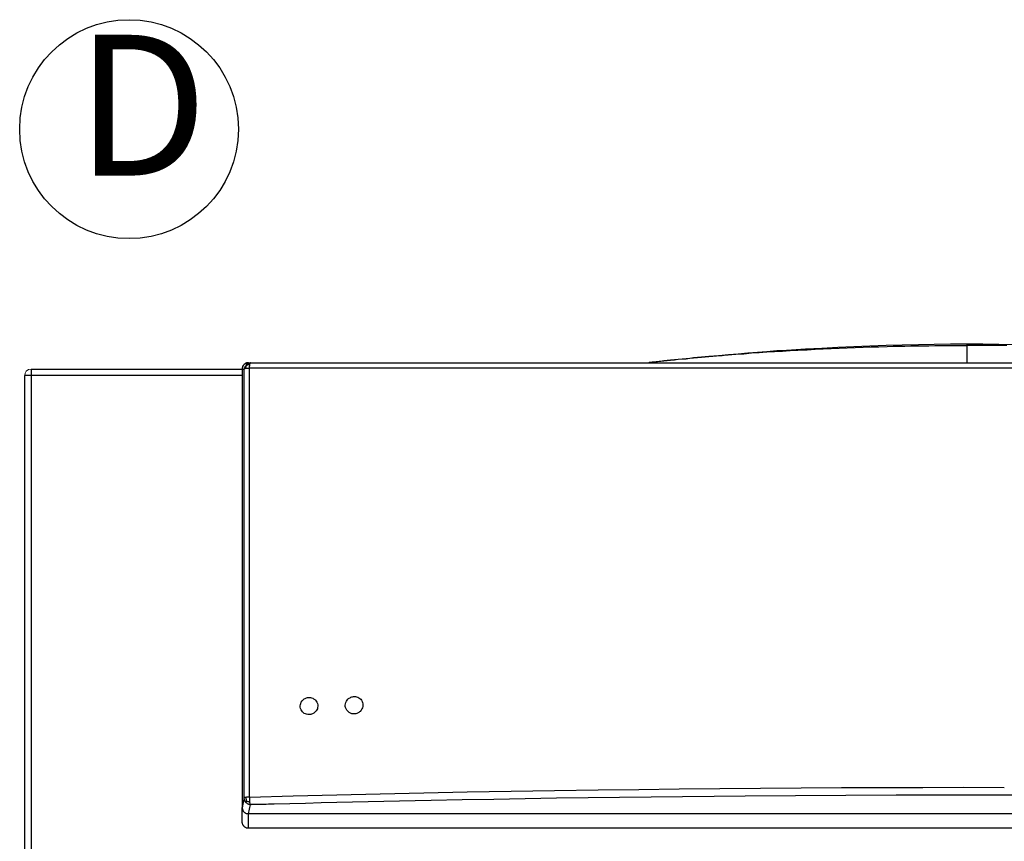
# Model space of a CAD drawing. Units: millimetres. Extents: x -8648 to 20685, y 3667 to 121930.
# Drawn here: x -3197 to -2891, y 7160 to 7415 of the extents above; entities that cross this region are included whole.
import ezdxf
from ezdxf.enums import TextEntityAlignment as Align

# ---------------------------------------------------------------- set-up
doc = ezdxf.new("R2010")
doc.units = ezdxf.units.MM
doc.layers.get('0').update_dxf_attribs({"color": 250})
for name, color, linetype, lineweight in [('2DH_OBP', 51, 'Continuous', 18), ('2DH_PLS_Z', 240, 'Continuous', 35), ('2DR_SYM', 13, 'Continuous', 18)]:
    doc.layers.add(name, color=color, linetype=linetype, lineweight=lineweight)
doc.layers.add('2DH_SYM', color=41, linetype='Continuous')
doc.layers.add('at_Entity', color=7, linetype='Continuous')
doc.styles.add('CP_ATTR', font='ROMANS.SHX')

# ---------------------------------------------------------------- blocks, each defined once
blk = doc.blocks.new('A$C5F6165D2')
at = {"layer": 'at_Entity', "color": 1, "lineweight": 5}
for p, q in [((1.22, 1536.55), (0.48, 1536.09)), ((2.03, 1536.71), (1.22, 1536.55)), ((0.13, 1535.46), (0, 1534.69)), ((0.48, 1536.09), (0.13, 1535.46))]:
    blk.add_line(p, q, dxfattribs=at)
at = {"layer": 'at_Entity', "color": 1}
for points in [[(242.69, 1542.83), (239.74, 1542.65), (236.7, 1542.51), (233.7, 1542.32), (230.66, 1542.09), (227.71, 1541.86), (224.67, 1541.59), (221.72, 1541.36), (218.68, 1541.13), (215.69, 1540.8), (212.64, 1540.62)], [(242.69, 1542.83), (242.69, 1542.83), (242.69, 1542.83), (242.69, 1542.83), (242.69, 1542.83), (242.69, 1542.79), (242.69, 1542.79), (242.69, 1542.74), (242.69, 1542.74), (242.69, 1542.65), (242.69, 1542.6), (240.29, 1542.51), (237.85, 1542.37), (235.45, 1542.19), (233.01, 1542.09), (230.61, 1541.91), (228.26, 1541.77), (225.82, 1541.59), (223.43, 1541.36), (220.98, 1541.22), (218.59, 1541.03), (217.94, 1540.99), (217.39, 1540.94), (216.75, 1540.85), (216.24, 1540.8), (215.59, 1540.76), (214.99, 1540.71), (214.44, 1540.67), (213.84, 1540.62), (213.29, 1540.57), (212.64, 1540.53)], [(292.73, 1544.45), (287.75, 1544.41), (282.68, 1544.36), (277.75, 1544.22), (272.73, 1544.13), (267.75, 1543.99), (262.68, 1543.81), (257.71, 1543.58), (252.73, 1543.39), (247.71, 1543.07), (242.69, 1542.84)], [(242.69, 1542.62), (242.78, 1542.67), (242.78, 1542.67), (242.92, 1542.67), (242.92, 1542.67), (243.01, 1542.67), (243.01, 1542.67), (243.1, 1542.67), (243.1, 1542.67), (243.19, 1542.67), (243.19, 1542.67), (245.68, 1542.85), (248.12, 1542.95), (250.66, 1543.09), (253.15, 1543.18), (255.63, 1543.27), (258.08, 1543.36), (260.52, 1543.5), (263.01, 1543.55), (265.45, 1543.59), (267.98, 1543.68), (269.87, 1543.78), (271.67, 1543.78), (273.56, 1543.78), (275.4, 1543.87), (277.24, 1543.91), (279.13, 1543.91), (280.93, 1543.96), (282.82, 1544.01), (284.71, 1544.01), (286.55, 1544.01), (287.15, 1544.01), (287.8, 1544.01), (288.4, 1544.01), (289.04, 1544.01), (289.69, 1544.01), (290.28, 1544.01), (290.88, 1544.01), (291.48, 1544.01), (292.13, 1544.01), (292.73, 1544.01), (292.73, 1538.66)], [(292.73, 1544.45), (292.73, 1543.99)], [(342.77, 1542.83), (337.79, 1543.06), (332.77, 1543.38), (327.79, 1543.57), (322.77, 1543.8), (317.79, 1543.98), (312.77, 1544.17), (307.79, 1544.26), (302.77, 1544.35), (297.75, 1544.44), (292.73, 1544.44)], [(305.17, 1543.98), (303.88, 1543.98), (302.63, 1543.98), (301.39, 1543.98), (300.19, 1543.98), (298.95, 1543.98), (297.7, 1543.98), (296.5, 1543.98), (295.26, 1543.98), (294.02, 1543.98), (292.73, 1543.98)], [(200.66, 1539.44), (200.16, 1539.4), (199.7, 1539.35), (199.19, 1539.26), (198.64, 1539.21), (198.22, 1539.17), (197.72, 1539.08), (197.16, 1539.08), (196.66, 1538.98), (196.2, 1538.94), (195.69, 1538.85)], [(200.66, 1539.44), (200.66, 1539.44), (200.66, 1539.44), (200.66, 1539.44), (200.66, 1539.44), (200.66, 1539.4), (200.66, 1539.4), (200.66, 1539.4), (200.66, 1539.4), (200.66, 1539.4), (200.66, 1539.4), (200.16, 1539.35), (199.7, 1539.26), (199.19, 1539.21), (198.64, 1539.17), (198.13, 1539.12), (197.72, 1539.08), (197.16, 1539.03), (196.66, 1538.98), (196.2, 1538.94), (195.69, 1538.85)], [(212.65, 1540.62), (211.5, 1540.52), (210.3, 1540.38), (209.06, 1540.25), (207.86, 1540.15), (206.66, 1539.97), (205.51, 1539.88), (204.27, 1539.79), (203.07, 1539.69), (201.92, 1539.56), (200.67, 1539.46)], [(212.65, 1540.51), (211.5, 1540.42), (210.3, 1540.28), (209.06, 1540.19), (207.86, 1540.1), (206.66, 1540.01), (205.51, 1539.82), (204.27, 1539.73), (203.07, 1539.64), (201.92, 1539.45), (200.67, 1539.36)], [(212.65, 1540.62), (212.65, 1540.62), (212.65, 1540.62), (212.65, 1540.62), (212.65, 1540.62), (212.65, 1540.57), (212.65, 1540.57), (212.65, 1540.57), (212.65, 1540.52), (212.65, 1540.52), (212.65, 1540.52)], [(2.03, 1536.71), (67.59, 1536.71)], [(2.03, 1536.71), (2.03, 1534.69)], [(69.59, 1538.65), (69.45, 1538.65), (69.35, 1538.65), (69.17, 1538.65), (69.08, 1538.6), (68.94, 1538.6), (68.85, 1538.56), (68.71, 1538.51), (68.62, 1538.46), (68.53, 1538.42), (68.43, 1538.33), (68.3, 1538.19), (68.16, 1538.09), (67.97, 1537.91), (67.88, 1537.77), (67.79, 1537.63), (67.74, 1537.5), (67.7, 1537.27), (67.56, 1537.04), (67.56, 1536.94), (67.56, 1536.71), (67.56, 1400.51), (67.56, 1400.42), (67.56, 1400.33), (67.56, 1400.19), (67.65, 1400.09), (67.7, 1399.96), (67.7, 1399.86), (67.74, 1399.77), (67.79, 1399.68), (67.83, 1399.54), (67.88, 1399.45), (67.97, 1399.31), (68.16, 1399.13), (68.3, 1399.03), (68.43, 1398.94), (68.62, 1398.8), (68.85, 1398.71), (68.94, 1398.71), (69.17, 1398.62), (69.35, 1398.62), (69.59, 1398.57)], [(67.58, 1536.71), (68.13, 1536.71)], [(68.14, 1536.71), (68.14, 1536.76), (68.18, 1536.76), (68.18, 1536.76), (68.23, 1536.8), (68.32, 1536.8), (68.41, 1536.85), (68.41, 1536.85), (68.51, 1536.85), (68.6, 1536.94), (68.74, 1536.94)], [(68.14, 1536.71), (68.14, 1403.46)], [(70.18, 1538.65), (69.81, 1538.46), (69.44, 1538.19), (69.12, 1538), (68.84, 1537.77), (68.61, 1537.59), (68.42, 1537.36), (68.29, 1537.17), (68.19, 1537.04), (68.19, 1536.85), (68.15, 1536.71)], [(68.72, 1536.92), (68.72, 1537.06), (68.72, 1537.15), (68.72, 1537.24), (68.77, 1537.38), (68.77, 1537.47), (68.82, 1537.57), (68.82, 1537.61), (68.86, 1537.7), (68.95, 1537.84), (68.95, 1537.89)], [(68.72, 1536.92), (68.82, 1536.97), (68.95, 1536.97), (69.05, 1536.97), (69.14, 1536.97), (69.28, 1536.97), (69.37, 1537.01), (69.51, 1537.01), (69.65, 1537.01), (69.78, 1537.01), (69.88, 1537.06)], [(70.18, 1538.65), (69.48, 1538.42), (69.12, 1538.23), (68.93, 1538.14), (68.84, 1538.09), (68.84, 1538.09), (68.84, 1538.05), (68.84, 1538), (68.93, 1538), (68.93, 1537.91), (68.98, 1537.91)], [(68.96, 1537.89), (69.06, 1537.98), (69.15, 1537.98), (69.29, 1538.03), (69.38, 1538.12), (69.47, 1538.12), (69.56, 1538.12), (69.65, 1538.12), (69.75, 1538.21), (69.88, 1538.21), (70.02, 1538.21)], [(69.59, 1538.65), (70.18, 1538.65)], [(69.9, 1537.06), (69.9, 1537.15), (69.9, 1537.29), (69.9, 1537.43), (69.9, 1537.57), (69.99, 1537.7), (69.99, 1537.8), (69.99, 1537.89), (69.99, 1537.98), (69.99, 1538.12), (69.99, 1538.21)], [(69.9, 1403.77), (69.9, 1410.4), (69.9, 1417.08), (69.9, 1423.72), (69.9, 1430.4), (69.9, 1437.03), (69.9, 1443.72), (69.9, 1450.35), (69.9, 1456.99), (69.9, 1463.62), (69.9, 1470.35), (69.9, 1476.98), (69.9, 1483.62), (69.9, 1490.3), (69.9, 1496.98), (69.9, 1503.62), (69.9, 1510.3), (69.9, 1517.02), (69.9, 1523.71), (69.9, 1530.39), (69.9, 1537.07)], [(69.9, 1537.06), (81.05, 1537.06), (92.11, 1537.06), (103.17, 1537.06), (114.27, 1537.06), (125.42, 1537.06), (136.57, 1537.06), (147.68, 1537.06), (158.83, 1537.06), (169.93, 1537.06), (181.08, 1537.06), (207.9, 1537.06), (234.67, 1537.06), (261.44, 1537.06), (288.3, 1537.06), (315.07, 1537.06)], [(70, 1538.2), (70, 1538.29), (70, 1538.33), (70.05, 1538.43), (70.05, 1538.52), (70.1, 1538.56), (70.1, 1538.61), (70.1, 1538.61), (70.1, 1538.66), (70.19, 1538.66), (70.19, 1538.66)], [(70.18, 1538.65), (515.32, 1538.65), (515.97, 1538.65)], [(194.2, 1538.72), (194.2, 1538.72), (194.2, 1538.72), (194.15, 1538.72), (194.15, 1538.72), (194.11, 1538.72), (194.11, 1538.72), (194.11, 1538.72), (194.02, 1538.72), (194.02, 1538.72), (193.97, 1538.62)], [(195.69, 1538.86), (195.55, 1538.86), (195.37, 1538.86), (195.23, 1538.81), (195.04, 1538.81), (194.95, 1538.76), (194.81, 1538.76), (194.63, 1538.76), (194.54, 1538.76), (194.35, 1538.76), (194.21, 1538.72)], [(195.69, 1538.86), (195.69, 1538.86), (195.69, 1538.86), (195.69, 1538.86), (195.69, 1538.86), (195.69, 1538.86), (195.69, 1538.86), (195.69, 1538.86), (195.69, 1538.86), (195.69, 1538.86), (195.69, 1538.86)], [(2.03, 1534.71), (0, 1534.71)], [(0.02, 1358.57), (0.02, 1534.72)], [(67.58, 1534.71), (2.01, 1534.71)], [(2.03, 1534.71), (2.03, 1358.56), (583.47, 1358.56), (583.47, 1534.71)], [(88.32, 1429.38), (87.95, 1429.38), (87.58, 1429.47), (87.26, 1429.61), (86.89, 1429.7), (86.56, 1430.02), (86.33, 1430.21), (86.1, 1430.53), (85.92, 1430.85), (85.74, 1431.27), (85.64, 1431.68), (85.64, 1432.1), (85.69, 1432.51), (85.78, 1432.88), (85.92, 1433.29), (86.2, 1433.66), (86.52, 1433.94), (86.66, 1434.12), (86.89, 1434.26), (87.16, 1434.4), (87.39, 1434.54), (87.58, 1434.63), (87.85, 1434.68), (88.13, 1434.72), (88.36, 1434.72), (88.78, 1434.72), (89.14, 1434.63), (89.51, 1434.54), (89.79, 1434.31), (90.11, 1434.12), (90.34, 1433.89), (90.62, 1433.57), (90.76, 1433.25), (90.99, 1432.83), (91.08, 1432.42), (91.08, 1432), (91.03, 1431.63), (90.94, 1431.22), (90.76, 1430.85), (90.53, 1430.53), (90.2, 1430.11), (90.07, 1430.02), (89.84, 1429.84), (89.61, 1429.7), (89.38, 1429.61), (89.14, 1429.47), (88.87, 1429.42), (88.68, 1429.38), (88.36, 1429.38), (88.36, 1429.38), (88.36, 1429.38), (88.36, 1429.38), (88.36, 1429.38), (88.36, 1429.38), (88.32, 1429.38), (88.32, 1429.38), (88.32, 1429.38), (88.32, 1429.38), (88.32, 1429.38), (88.32, 1429.38)], [(102.35, 1429.62), (101.93, 1429.62), (101.61, 1429.67), (101.19, 1429.85), (100.87, 1429.99), (100.6, 1430.22), (100.32, 1430.54), (100.09, 1430.77), (99.9, 1431.14), (99.72, 1431.56), (99.63, 1431.92), (99.63, 1432.34), (99.67, 1432.75), (99.81, 1433.17), (99.95, 1433.54), (100.23, 1433.91), (100.46, 1434.23), (100.64, 1434.41), (100.87, 1434.5), (101.1, 1434.64), (101.38, 1434.78), (101.61, 1434.87), (101.84, 1434.92), (102.12, 1434.97), (102.39, 1434.97), (102.76, 1434.97), (103.13, 1434.92), (103.5, 1434.78), (103.82, 1434.64), (104.14, 1434.41), (104.42, 1434.14), (104.65, 1433.86), (104.83, 1433.49), (104.97, 1433.12), (105.06, 1432.75), (105.06, 1432.34), (105.06, 1431.88), (104.97, 1431.46), (104.79, 1431.14), (104.56, 1430.73), (104.24, 1430.4), (104.05, 1430.27), (103.82, 1430.08), (103.64, 1429.94), (103.41, 1429.85), (103.18, 1429.71), (102.9, 1429.67), (102.67, 1429.62), (102.39, 1429.62), (102.35, 1429.62), (102.35, 1429.62), (102.35, 1429.62), (102.35, 1429.62), (102.35, 1429.62), (102.35, 1429.62), (102.35, 1429.62), (102.35, 1429.62), (102.35, 1429.62), (102.35, 1429.62), (102.35, 1429.62)], [(69.9, 1403.77), (83.4, 1404.14), (96.95, 1404.5), (110.49, 1404.83), (123.99, 1405.06), (137.54, 1405.38), (151.13, 1405.56), (164.63, 1405.79), (178.23, 1405.98), (190.85, 1406.12), (203.38, 1406.3), (216.05, 1406.39), (228.68, 1406.49), (241.26, 1406.62), (253.88, 1406.72), (266.51, 1406.72), (279.13, 1406.72), (291.76, 1406.81), (304.43, 1406.72)], [(68.14, 1403.46), (68.09, 1403.14), (68.05, 1402.91), (68, 1402.58), (67.91, 1402.31), (67.91, 1401.98), (67.77, 1401.71), (67.77, 1401.43), (67.68, 1401.15), (67.68, 1400.83), (67.59, 1400.51)], [(68.72, 1403.67), (68.63, 1403.67), (68.49, 1403.67), (68.4, 1403.62), (68.4, 1403.57), (68.31, 1403.57), (68.26, 1403.57), (68.22, 1403.53), (68.22, 1403.53), (68.12, 1403.44), (68.12, 1403.44)], [(68.14, 1403.46), (68.14, 1403.32), (68.18, 1403.14), (68.18, 1403.04), (68.23, 1402.91), (68.32, 1402.72), (68.37, 1402.58), (68.41, 1402.4), (68.51, 1402.31), (68.6, 1402.17), (68.74, 1402.08), (68.88, 1401.98), (68.97, 1401.85), (69.15, 1401.75), (69.29, 1401.66), (69.43, 1401.66), (69.57, 1401.57), (69.71, 1401.57), (69.89, 1401.52), (69.98, 1401.52), (70.17, 1401.43)], [(68.72, 1403.67), (68.72, 1403.57), (68.72, 1403.44), (68.72, 1403.3), (68.72, 1403.2), (68.77, 1403.11), (68.82, 1403.02), (68.82, 1402.88), (68.86, 1402.74), (68.95, 1402.61), (68.95, 1402.51)], [(68.72, 1402.08), (68.72, 1402.08), (68.72, 1402.12), (68.77, 1402.17), (68.77, 1402.21), (68.82, 1402.31), (68.82, 1402.31), (68.82, 1402.4), (68.86, 1402.4), (68.95, 1402.49), (68.95, 1402.54)], [(69.9, 1403.77), (69.81, 1403.77), (69.67, 1403.77), (69.48, 1403.77), (69.39, 1403.77), (69.3, 1403.77), (69.16, 1403.72), (69.02, 1403.72), (68.93, 1403.72), (68.84, 1403.67), (68.75, 1403.67)], [(68.93, 1402.53), (69.02, 1402.48), (69.16, 1402.48), (69.3, 1402.44), (69.35, 1402.44), (69.44, 1402.39), (69.58, 1402.39), (69.67, 1402.39), (69.76, 1402.39), (69.85, 1402.3), (69.99, 1402.3)], [(69.59, 1398.58), (70.18, 1401.44), (70.32, 1401.44), (70.41, 1401.53), (70.51, 1401.53), (70.65, 1401.53), (70.83, 1401.53), (70.92, 1401.53), (71.01, 1401.53), (71.2, 1401.53), (71.34, 1401.53), (71.47, 1401.53), (72.07, 1401.53), (72.67, 1401.53), (73.27, 1401.53), (73.92, 1401.53), (74.52, 1401.58), (75.07, 1401.58), (75.71, 1401.67), (76.31, 1401.67), (76.96, 1401.67), (77.56, 1401.67), (82.39, 1401.81), (87.28, 1401.9), (92.12, 1402.09), (97, 1402.18), (101.89, 1402.27), (106.77, 1402.41), (111.61, 1402.5), (116.49, 1402.59), (121.38, 1402.73), (126.26, 1402.82), (135.98, 1403.01), (145.75, 1403.14), (155.52, 1403.38), (165.29, 1403.51), (175.06, 1403.65), (184.82, 1403.79), (194.64, 1403.88), (204.41, 1403.97), (214.22, 1404.07), (223.94, 1404.2), (239.56, 1404.3), (255.18, 1404.39), (270.8, 1404.44), (286.42, 1404.48), (302, 1404.48), (317.62, 1404.44)], [(70, 1402.32), (70, 1402.5), (69.96, 1402.6), (69.96, 1402.73), (69.96, 1402.92), (69.91, 1403.06), (69.91, 1403.15), (69.91, 1403.33), (69.91, 1403.47), (69.91, 1403.66), (69.91, 1403.75)], [(70.18, 1401.45), (70.08, 1401.55), (70.08, 1401.55), (70.08, 1401.68), (70.08, 1401.68), (70.08, 1401.78), (70.08, 1401.87), (69.99, 1401.96), (69.99, 1402.1), (69.99, 1402.19), (69.99, 1402.33)], [(67.58, 1396.1), (67.58, 1400.52)], [(172.43, 1398.58), (69.59, 1398.58)], [(69.59, 1394.1), (69.59, 1398.56)], [(413.06, 1398.58), (172.44, 1398.58)], [(69.59, 1394.1), (69.49, 1394.1), (69.35, 1394.1), (69.26, 1394.1), (69.12, 1394.1), (68.94, 1394.14), (68.85, 1394.19), (68.76, 1394.28), (68.66, 1394.33), (68.57, 1394.37), (68.43, 1394.42), (68.43, 1394.46), (68.3, 1394.51), (68.3, 1394.56), (68.2, 1394.6), (68.16, 1394.69), (68.11, 1394.69), (68.06, 1394.83), (67.97, 1394.88), (67.97, 1394.92), (67.88, 1395.02), (67.83, 1395.11), (67.79, 1395.16), (67.74, 1395.25), (67.7, 1395.43), (67.7, 1395.52), (67.65, 1395.66), (67.56, 1395.75), (67.56, 1395.85), (67.56, 1395.94), (67.56, 1396.08)], [(515.9, 1394.1), (69.6, 1394.1)]]:
    blk.add_lwpolyline(points, dxfattribs=at)
blk.add_arc((69.53, 1536.67), 1.98, 88.4693, 178.8663, dxfattribs=at)
blk = doc.blocks.new('A$C1E0E55D0')
at = {"layer": '2DH_OBP', "color": 51, "lineweight": 20}
blk.add_blockref('A$C5F6165D2', (0, 0), dxfattribs=at)
blk = doc.blocks.new('CPHS_822')
at = {"linetype": 'ByBlock', "style": 'CP_ATTR', "flags": 12}
blk.add_attdef('VAL', text='', height=0.25, dxfattribs=at).set_placement((0, 0), align=Align.MIDDLE)
at = {"linetype": 'ByBlock', "style": 'CP_ATTR', "flags": 9}
for tag, p in [('NAME', (-0.0919, -0.0183)), ('FLOW', (-0.0919, -0.0183)), ('CHARACTER', (-0.0919, -0.0184)), ('TEMPERATURE', (-0.0919, -0.0185)), ('NUMBER', (-0.0919, -0.0185)), ('PRODUCT-TYPE', (-0.0919, -0.0186)), ('ORDER-NO', (-0.0919, -0.0187)), ('OTHER', (-0.0918, -0.0183)), ('PN', (-0.0918, -0.0183)), ('PRODUCER', (-0.0917, -0.0183)), ('ARTICLE', (-0.0916, -0.0183)), ('VOLTAGE', (-0.0916, -0.0185)), ('GROUP', (-0.0915, -0.0185)), ('WEIGHT', (-0.0915, -0.0184)), ('POWER', (-0.0915, -0.0187)), ('DN', (-0.0914, -0.0186))]:
    blk.add_attdef(tag, text='', height=0.00005, dxfattribs=at).set_placement(p, align=Align.MIDDLE_LEFT)

msp = doc.modelspace()

# ---------------------------------------------------------------- linework, layer by layer
at = {"layer": '2DH_SYM'}
msp.add_circle((-3162.62, 7381.25), 33.99, dxfattribs=at)

# ---------------------------------------------------------------- block references
at = {"layer": '2DH_PLS_Z'}
msp.add_blockref('A$C1E0E55D0', (-3195.04, 5770.05), dxfattribs=at)
at = {"layer": '2DR_SYM'}
ref = msp.add_blockref('CPHS_822', (-3158.65, 7383.02), dxfattribs=dict(at, xscale=-175, yscale=175, zscale=0.7))
ref.add_attrib('VAL', 'D', dxfattribs={"layer": '0', "linetype": 'ByBlock', "height": 43.75, "style": 'CP_ATTR', "flags": 12}).set_placement((-3158.65, 7383.02), align=Align.MIDDLE)

doc.saveas('drawing.dxf')
